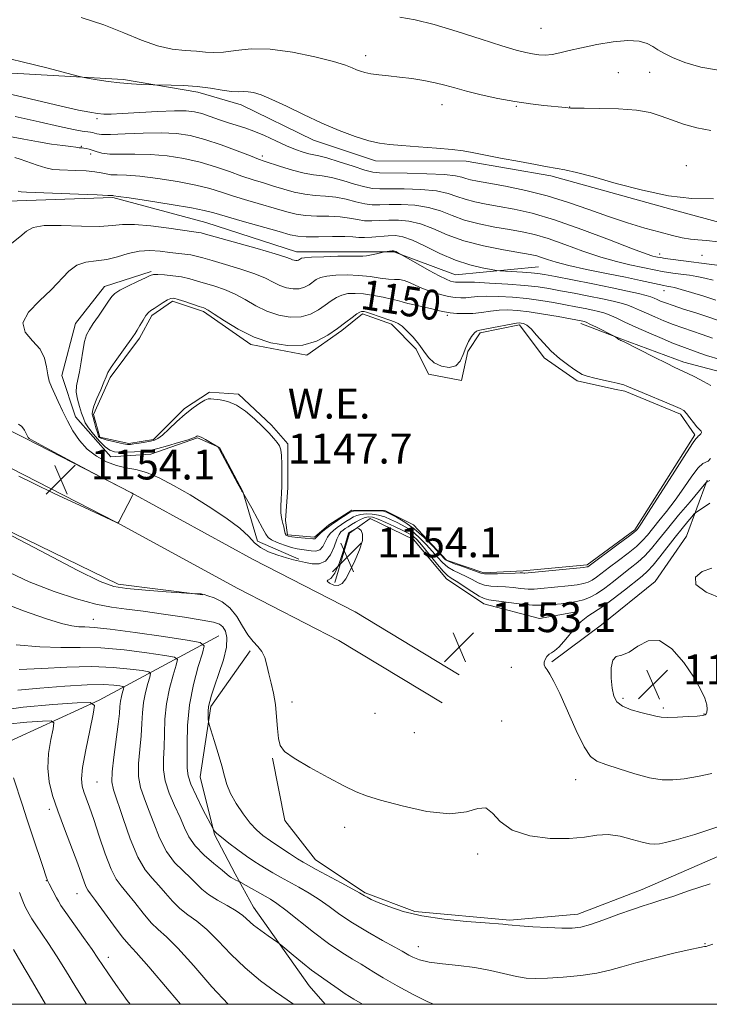
# Model space of a CAD drawing. Extents: x 2142300 to 2145200, y 322300 to 325200.
# Drawn here: x 2144764 to 2144948, y 322500 to 322763 of the extents above; entities that cross this region are included whole.
import ezdxf
from ezdxf.enums import TextEntityAlignment as Align

# ---------------------------------------------------------------- set-up
doc = ezdxf.new("R2010")
doc.units = 0
doc.header["$MEASUREMENT"] = 0
for name, color, linetype, lineweight in [('DTM HARD BREAKLINE', 7, 'Continuous', 0), ('DTM SPOT ELEVATION', 2, 'Continuous', 13), ('GRID LINE', 7, 'Continuous', 0), ('INDEX CONTOUR', 41, 'Continuous', 13), ('INDEX CONTOUR LABEL', 244, 'Continuous', 0), ('INTERMEDIATE CONTOUR', 44, 'Continuous', 0), ('INTERMEDIATE CONTOUR DEPRESSION', 44, 'Continuous', 0), ('POND', 7, 'Continuous', 0), ('SPOT ELEVATION', 7, 'Continuous', 0), ('WATER ELEVATION', 140, 'Continuous', 0)]:
    doc.layers.add(name, color=color, linetype=linetype, lineweight=lineweight)
doc.styles.add('Style-ITALICS', font='ITALICS.shx')

# ---------------------------------------------------------------- blocks, each defined once
blk = doc.blocks.new('SPOT')
at = {"layer": 'SPOT ELEVATION'}
for p, q in [((-3.91, -3.91), (3.82, 3.81)), ((-1.65, 3.77), (1.72, -3.93))]:
    blk.add_line(p, q, dxfattribs=at)

msp = doc.modelspace()

# ---------------------------------------------------------------- linework, layer by layer
at = {"layer": 'DTM HARD BREAKLINE'}
for points in [[(2144881.21, 322588.04, 1153.02), (2144853.38, 322604.85, 1153.63), (2144826.18, 322618.82, 1153.35), (2144793.64, 322636.58, 1154.01), (2144765.35, 322651.1, 1154.13), (2144732.01, 322667.59, 1153.35), (2144714.8, 322672.4, 1153.02), (2144697.88, 322675.36, 1152.63), (2144670.32, 322677.12, 1152.14), (2144641.57, 322678.83, 1150.7), (2144612.45, 322684.2, 1149.6), (2144588.77, 322692.7, 1147.61), (2144559.42, 322707.2, 1145.18), (2144536.36, 322722.84, 1143.96), (2144507.88, 322743.92, 1142.31), (2144489.66, 322762.78, 1140.87)], [(2144876.66, 322580.51, 1153.02), (2144849.09, 322597.16, 1153.63), (2144822.06, 322611.04, 1153.35), (2144789.52, 322628.8, 1154.01), (2144761.39, 322643.24, 1154.13), (2144728.85, 322659.34, 1153.35), (2144712.85, 322663.81, 1153.02), (2144696.84, 322666.61, 1152.63), (2144669.78, 322668.34, 1152.14), (2144640.51, 322670.08, 1150.7), (2144610.15, 322675.68, 1149.6), (2144585.32, 322684.59, 1147.61), (2144554.98, 322699.58, 1145.18), (2144531.27, 322715.66, 1143.96), (2144502.06, 322737.28, 1142.31), (2144483.33, 322756.66, 1140.87)], [(2144687.12, 322751.14, 1163.18), (2144715.84, 322748.85, 1163.79), (2144750.63, 322749.31, 1165.23), (2144791.5, 322746.99, 1166.28), (2144811.37, 322743.62, 1165.61), (2144822.96, 322740.28, 1165.39), (2144842.27, 322730.84, 1165.45), (2144858.82, 322725.27, 1165.5), (2144883.13, 322725.2, 1165.67), (2144905.76, 322721.28, 1165.72), (2144937.77, 322712.35, 1165.78), (2144970.89, 322703.42, 1164.79), (2144991.29, 322692.32, 1163.51), (2145000, 322682.473, 1162.146)], [(2144567.22, 322733.24, 1148.6), (2144594.26, 322725.44, 1150.09), (2144625.72, 322714.86, 1152.08), (2144662.7, 322707.02, 1152.85), (2144696.37, 322700.86, 1154.07), (2144737.82, 322707.93, 1155.06), (2144760.48, 322714.49, 1155.17), (2144788.65, 322715.52, 1155.83), (2144813.49, 322708.83, 1154.95), (2144837.77, 322701.03, 1154.62), (2144854.34, 322700.98, 1154.4), (2144863.73, 322700.96, 1153.85), (2144880.28, 322694.84, 1154.95), (2144902.38, 322696.99, 1156.99)], [(2144798.92, 322695.75, 1150.21), (2144786.43, 322691.75, 1150.58), (2144778.7, 322681.86, 1150.73), (2144774.99, 322667.92, 1151.35), (2144778.63, 322656.9, 1151.54), (2144788.14, 322646.23, 1151.06), (2144798.79, 322646.94, 1150.8), (2144811.28, 322651.31, 1150.14), (2144817.15, 322648.72, 1149.99), (2144823.35, 322636.96, 1149.99), (2144827.35, 322623.74, 1151.06), (2144838.35, 322618.94, 1151.68)], [(2144989.71, 322672.84, 1157.59), (2144971.36, 322670.69, 1151.87), (2144954.1, 322668.17, 1151.06), (2144941.26, 322671.51, 1150.47), (2144924.4, 322677.79, 1150.07), (2144913.76, 322681.86, 1149.59)], [(2144657.04, 322656.23, 1150.09), (2144676.37, 322654.52, 1151.64), (2144695.69, 322652.26, 1150.59), (2144707.28, 322647.25, 1149.76), (2144740.94, 322636.12, 1152.02), (2144790.03, 322612.23, 1152.41), (2144812.67, 322609.41, 1151.97)], [(2144905.96, 322591.48, 1154.18), (2144919.24, 322601.39, 1155.78), (2144933.63, 322612.95, 1155.83), (2144941.95, 322625.08, 1155.5), (2144947.51, 322639.97, 1151.86)], [(2144848.02, 322612.63, 1154.12), (2144851.93, 322625.87, 1154.23), (2144857.46, 322629.72, 1153.62), (2144869.04, 322624.17, 1153.4), (2144877.85, 322613.65, 1152.69), (2144887.77, 322607, 1152.63), (2144902.68, 322603.09, 1153.35), (2144912.07, 322604.72, 1153.18)], [(2144817.01, 322598.44, 1148.97), (2144785.03, 322581.28, 1140.16), (2144752.33, 322566.32, 1134.21), (2144714.09, 322543.67, 1121.73), (2144689.81, 322522.44, 1116.6), (2144667.02, 322506.72, 1112.26), (2144657.577, 322500, 1110.469)], [(2144825.33, 322594.46, 1151.7), (2144814.8, 322579.58, 1150.26), (2144811.98, 322560.8, 1149.1), (2144815.81, 322545.33, 1147.88), (2144821.3, 322534.82, 1146.39), (2144826.25, 322525.97, 1144.74), (2144841.1, 322504.94, 1143.13), (2144845.418, 322500, 1142.879)], [(2144831.33, 322565.72, 1151.86), (2144834.6, 322549.14, 1151.92), (2144842.85, 322538.63, 1150.7), (2144856.08, 322529.76, 1150.2), (2144869.33, 322524.75, 1150.26), (2144894.73, 322522.47, 1150.2), (2144912.96, 322524.08, 1150.59), (2144930.1, 322530.66, 1150.59), (2144975.44, 322550.42, 1151.31), (2144993.14, 322558.1, 1150.7), (2145000, 322560.502, 1151.065)]]:
    msp.add_polyline3d(points, dxfattribs=at)
at = {"layer": 'DTM SPOT ELEVATION'}
for p in [(2144903.1, 322760.66, 1171.07), (2144856.26, 322753.42, 1168.53), (2144923.79, 322748.89, 1168.69), (2144932.16, 322748.95, 1169.15), (2144876.65, 322740.29, 1167.28), (2144896.48, 322739.9, 1167.87), (2144910.75, 322739.7, 1168.03), (2144784.4, 322736.59, 1163.71), (2144780.2, 322729.19, 1160.15), (2144782.73, 322727.12, 1159.43), (2144828.63, 322726.57, 1162.4), (2144941.93, 322724.03, 1166.89), (2144934.82, 322700.4, 1162.53), (2144946.15, 322700.05, 1163.15), (2144935.99, 322690.65, 1157.3), (2144867.61, 322689.52, 1150.83), (2144878.04, 322684.01, 1149.69), (2144783.39, 322602.84, 1148.74), (2144895.18, 322589.97, 1153.42), (2144836.5, 322580.78, 1152.4), (2144925, 322581.76, 1156.36), (2144858.74, 322577.71, 1153.19), (2144935.79, 322579.11, 1156.32), (2144946.67, 322577.53, 1156.05), (2144892.59, 322575.68, 1152.54), (2144869.21, 322572.57, 1153.13), (2144784.42, 322559.36, 1141.01), (2144912.39, 322559.99, 1153.2), (2144771.64, 322552.06, 1137.53), (2144850.61, 322547.25, 1151.46), (2144886.16, 322540.14, 1151.6), (2144770.87, 322533.06, 1135.94), (2144779.08, 322529.51, 1137.26), (2144870.33, 322515.44, 1148.75), (2144946.92, 322516.24, 1148.07), (2144787.48, 322512.51, 1136.53)]:
    msp.add_point(p, dxfattribs=at)
at = {"layer": 'GRID LINE', "flags": 128}
msp.add_lwpolyline([(2142500, 322500), (2145000, 322500), (2145000, 325000), (2142500, 325000), (2142500, 322500)], dxfattribs=at)
at = {"layer": 'INDEX CONTOUR', "flags": 128}
for points, elevation in [([(2144865.34, 322763.654), (2144869.489, 322762.968), (2144874.51, 322761.717), (2144880.659, 322759.873), (2144887.079, 322757.815), (2144892.635, 322756.018), (2144896.495, 322754.846), (2144899.007, 322754.194), (2144900.828, 322753.844), (2144902.515, 322753.626), (2144904.239, 322753.557), (2144906.076, 322753.703), (2144908.136, 322754.108), (2144910.655, 322754.735), (2144913.907, 322755.524), (2144917.999, 322756.387), (2144922.378, 322757.112), (2144926.328, 322757.46), (2144929.303, 322757.265), (2144931.429, 322756.656), (2144932.999, 322755.842), (2144934.339, 322754.979), (2144935.911, 322754.029), (2144938.205, 322752.903), (2144941.572, 322751.587), (2144945.796, 322750.357), (2144950.52, 322749.56)], 1170), ([(2144760.586, 322731.93), (2144764.895, 322731.127), (2144768.776, 322730.352), (2144772.291, 322729.771), (2144775.26, 322729.376), (2144777.456, 322729.116), (2144778.738, 322728.947), (2144779.688, 322728.789), (2144780.011, 322728.761), (2144780.411, 322728.737), (2144780.911, 322728.694), (2144781.531, 322728.605), (2144782.278, 322728.439), (2144783.156, 322728.159), (2144784.215, 322727.761), (2144785.678, 322727.358), (2144787.816, 322727.095), (2144790.813, 322727.054), (2144794.52, 322727.091), (2144798.706, 322726.998), (2144803.144, 322726.608), (2144807.641, 322725.911), (2144812.005, 322724.934), (2144816.077, 322723.728), (2144819.803, 322722.44), (2144823.158, 322721.237), (2144826.147, 322720.243), (2144828.904, 322719.393), (2144831.593, 322718.577), (2144834.342, 322717.726), (2144837.142, 322716.94), (2144839.949, 322716.36), (2144842.729, 322716.065), (2144845.49, 322715.885), (2144848.25, 322715.587), (2144851, 322715.019), (2144853.619, 322714.344), (2144855.96, 322713.807), (2144857.973, 322713.586), (2144860.004, 322713.59), (2144862.496, 322713.663), (2144865.739, 322713.654), (2144869.404, 322713.433), (2144873.009, 322712.871), (2144876.221, 322711.9), (2144879.303, 322710.695), (2144882.67, 322709.485), (2144886.588, 322708.46), (2144890.741, 322707.623), (2144894.664, 322706.933), (2144898.063, 322706.319), (2144901.319, 322705.587), (2144904.982, 322704.512), (2144909.422, 322702.966), (2144914.287, 322701.206), (2144919.045, 322699.585), (2144923.249, 322698.381), (2144926.804, 322697.54), (2144933.818, 322696.073), (2144935.489, 322695.75), (2144937.185, 322695.471), (2144938.957, 322695.219), (2144942.75, 322694.719), (2144944.777, 322694.406), (2144946.893, 322693.989), (2144949.068, 322693.443)], 1160), ([(2144948.419, 322645.781), (2144947.754, 322645.057), (2144946.331, 322644.43), (2144945.12, 322643.325), (2144943.369, 322641.033), (2144941.23, 322637.942), (2144938.93, 322634.651), (2144936.678, 322631.664), (2144934.622, 322629.105), (2144931.532, 322625.335), (2144930.231, 322623.87), (2144928.591, 322622.32), (2144926.353, 322620.492), (2144923.813, 322618.546), (2144921.404, 322616.73), (2144917.963, 322614.113), (2144916.765, 322613.291), (2144915.706, 322612.739), (2144914.487, 322612.366), (2144912.772, 322612.075), (2144910.366, 322611.785), (2144903.008, 322611.023), (2144901.305, 322610.9), (2144899.624, 322610.91), (2144897.72, 322611.07), (2144895.656, 322611.298), (2144893.572, 322611.485), (2144891.584, 322611.568), (2144889.713, 322611.68), (2144887.96, 322611.992), (2144886.312, 322612.62), (2144884.712, 322613.452), (2144883.09, 322614.314), (2144879.73, 322615.859), (2144878.159, 322616.787), (2144876.753, 322617.982), (2144875.418, 322619.419), (2144874.024, 322621.039), (2144872.475, 322622.764), (2144870.822, 322624.45), (2144869.155, 322625.931), (2144867.541, 322627.092), (2144865.974, 322628.005), (2144864.435, 322628.792), (2144862.894, 322629.54), (2144861.325, 322630.201), (2144859.695, 322630.693), (2144858.006, 322630.955), (2144856.378, 322631.002), (2144854.964, 322630.871), (2144853.861, 322630.591), (2144852.931, 322630.17), (2144851.99, 322629.609), (2144850.897, 322628.924), (2144849.723, 322628.159), (2144848.587, 322627.375), (2144847.587, 322626.602), (2144846.738, 322625.76), (2144846.028, 322624.74), (2144845.424, 322623.503), (2144844.796, 322622.285), (2144843.986, 322621.395), (2144842.892, 322621.046), (2144841.624, 322621.091), (2144839.146, 322621.476), (2144837.896, 322621.691), (2144836.388, 322622.052), (2144834.519, 322622.633), (2144832.602, 322623.338), (2144831.053, 322624.027), (2144830.133, 322624.658), (2144829.507, 322625.561), (2144828.685, 322627.167), (2144827.338, 322629.694), (2144825.769, 322632.552), (2144823.327, 322636.923), (2144823.252, 322636.971), (2144823.156, 322637.075), (2144822.832, 322637.61), (2144822.064, 322638.998), (2144817.164, 322648.198), (2144816.786, 322648.86), (2144816.734, 322648.902), (2144814.763, 322650.066), (2144813.44, 322650.826), (2144812.283, 322651.452), (2144811.578, 322651.762), (2144811.234, 322651.813), (2144811.065, 322651.723), (2144810.848, 322651.573), (2144810.211, 322651.301), (2144808.745, 322650.809), (2144806.239, 322650.054), (2144803.274, 322649.199), (2144800.63, 322648.465), (2144798.86, 322648.015), (2144797.604, 322647.786), (2144796.279, 322647.669), (2144794.463, 322647.571), (2144792.402, 322647.503), (2144790.505, 322647.496), (2144789.062, 322647.611), (2144787.872, 322648.024), (2144786.614, 322648.934), (2144785.077, 322650.445), (2144783.475, 322652.259), (2144782.136, 322653.982), (2144781.286, 322655.338), (2144780.761, 322656.536), (2144780.298, 322657.902), (2144779.719, 322659.662), (2144779.159, 322661.634), (2144778.836, 322663.532), (2144778.903, 322665.181), (2144779.254, 322666.849), (2144779.718, 322668.911), (2144780.162, 322671.589), (2144780.595, 322674.482), (2144781.064, 322677.032), (2144781.625, 322678.859), (2144782.374, 322680.291), (2144783.419, 322681.832), (2144784.796, 322683.825), (2144786.263, 322685.974), (2144787.507, 322687.822), (2144788.353, 322689.052), (2144789.186, 322689.9), (2144790.528, 322690.744), (2144792.698, 322691.851), (2144795.204, 322693.048), (2144797.351, 322694.055), (2144798.665, 322694.656), (2144799.555, 322694.908), (2144800.654, 322694.934), (2144802.424, 322694.836), (2144804.666, 322694.621), (2144807.014, 322694.275), (2144809.191, 322693.793), (2144811.283, 322693.202), (2144815.872, 322691.811), (2144818.472, 322690.923), (2144821.192, 322689.749), (2144823.978, 322688.232), (2144826.849, 322686.589), (2144829.848, 322685.111), (2144832.974, 322684.048), (2144836.073, 322683.519), (2144838.955, 322683.606), (2144841.466, 322684.332), (2144843.608, 322685.469), (2144845.423, 322686.73), (2144846.972, 322687.868), (2144848.394, 322688.791), (2144849.853, 322689.454), (2144851.495, 322689.823), (2144853.411, 322689.907), (2144855.678, 322689.734), (2144858.29, 322689.346), (2144860.918, 322688.847), (2144863.149, 322688.358), (2144864.729, 322687.965), (2144866.019, 322687.617), (2144867.538, 322687.226), (2144869.642, 322686.731), (2144874.234, 322685.684), (2144875.928, 322685.275), (2144877.327, 322684.964), (2144878.78, 322684.725), (2144880.56, 322684.55), (2144882.631, 322684.479), (2144884.88, 322684.564), (2144887.203, 322684.828), (2144889.548, 322685.162), (2144891.875, 322685.426), (2144894.201, 322685.501), (2144896.778, 322685.354), (2144899.92, 322684.969), (2144903.755, 322684.366), (2144907.684, 322683.685), (2144914.297, 322682.469), (2144914.606, 322682.39), (2144915.131, 322682.179), (2144916.174, 322681.69), (2144917.894, 322680.848), (2144922.465, 322678.573), (2144922.859, 322678.362), (2144923.05, 322678.229), (2144923.904, 322677.601), (2144924.108, 322677.478), (2144924.236, 322677.421), (2144924.315, 322677.399)], 1150), ([(2144924.315, 322677.399), (2144924.454, 322677.344), (2144925.098, 322677.027), (2144933.374, 322672.846), (2144936.64, 322671.217), (2144938.884, 322670.13), (2144942.129, 322668.609), (2144944.249, 322667.573), (2144946.547, 322666.389), (2144948.521, 322665.273)], 1150), ([(2144759.316, 322616.121), (2144766.321, 322612.878), (2144772.963, 322610.253), (2144778.951, 322608.28), (2144784.082, 322606.916), (2144788.318, 322606.08), (2144792.277, 322605.53), (2144796.74, 322604.98), (2144802.174, 322604.227), (2144807.798, 322603.374), (2144812.515, 322602.605), (2144815.518, 322602.034), (2144817.158, 322601.505), (2144818.077, 322600.793), (2144818.77, 322599.678), (2144819.156, 322597.955), (2144819.007, 322595.423), (2144818.199, 322592.031), (2144817.02, 322588.328), (2144815.861, 322585.015), (2144815.032, 322582.61), (2144814.527, 322580.912), (2144814.258, 322579.541), (2144814.144, 322578.208), (2144814.125, 322576.995), (2144814.146, 322576.08), (2144814.187, 322575.501), (2144814.372, 322574.757), (2144815.726, 322570.455), (2144816.783, 322567.024), (2144817.754, 322563.679), (2144818.469, 322560.979), (2144819.151, 322558.683), (2144820.126, 322556.341), (2144821.617, 322553.651), (2144823.441, 322550.877), (2144825.31, 322548.427), (2144827.032, 322546.582), (2144828.781, 322545.115), (2144830.824, 322543.669), (2144833.306, 322542.001), (2144835.873, 322540.306), (2144838.048, 322538.893), (2144839.558, 322537.942), (2144840.954, 322537.137), (2144842.99, 322536.034), (2144849.706, 322532.43), (2144852.751, 322530.781), (2144854.558, 322529.773), (2144855.943, 322528.94), (2144856.594, 322528.578), (2144857.707, 322528.039), (2144859.557, 322527.224), (2144862.376, 322526.091), (2144866.253, 322524.82), (2144871.236, 322523.645), (2144877.184, 322522.755), (2144883.188, 322522.142), (2144888.147, 322521.751), (2144892.876, 322521.406), (2144893.674, 322521.331), (2144894.295, 322521.246), (2144895.349, 322521.126), (2144897.428, 322520.951), (2144900.867, 322520.719), (2144904.948, 322520.487), (2144908.695, 322520.326), (2144911.432, 322520.323), (2144913.696, 322520.612), (2144916.327, 322521.343), (2144919.897, 322522.576), (2144923.904, 322524.037), (2144927.58, 322525.363), (2144930.385, 322526.297), (2144932.703, 322527.01), (2144935.146, 322527.774), (2144938.288, 322528.832), (2144942.538, 322530.291), (2144948.264, 322532.222)], 1150), ([(2144757.18, 322578.332), (2144764.694, 322579.376), (2144772.626, 322580.097), (2144779.075, 322580.547), (2144782.619, 322580.653), (2144783.741, 322579.854), (2144783.401, 322577.464), (2144782.464, 322573.145), (2144781.399, 322567.951), (2144780.579, 322563.282), (2144780.288, 322560.182), (2144780.453, 322558.261), (2144780.913, 322556.78), (2144781.548, 322555.059), (2144782.395, 322552.694), (2144783.532, 322549.352), (2144784.988, 322544.922), (2144786.601, 322540.181), (2144788.16, 322536.132), (2144789.531, 322533.465), (2144790.89, 322531.619), (2144792.49, 322529.728), (2144794.494, 322527.168), (2144796.71, 322524.315), (2144798.858, 322521.791), (2144800.801, 322519.947), (2144802.99, 322518.034), (2144806.02, 322515.029), (2144810.253, 322510.293), (2144815.126, 322504.711), (2144819.433, 322500)], 1140)]:
    msp.add_lwpolyline(points, dxfattribs=dict(at, elevation=elevation))
at = {"layer": 'INTERMEDIATE CONTOUR', "flags": 128}
for points, elevation in [([(2144780.137, 322763.554), (2144786.194, 322761.598), (2144791.557, 322759.489), (2144796.306, 322757.515), (2144800.588, 322755.991), (2144804.51, 322755.131), (2144808.007, 322754.748), (2144810.971, 322754.557), (2144813.393, 322754.343), (2144815.648, 322754.208), (2144818.21, 322754.326), (2144821.489, 322754.769), (2144825.634, 322755.196), (2144830.73, 322755.161), (2144836.679, 322754.368), (2144842.641, 322753.105), (2144847.598, 322751.811), (2144850.807, 322750.83), (2144852.651, 322750.145), (2144853.793, 322749.639), (2144854.82, 322749.222), (2144856.018, 322748.866), (2144857.598, 322748.562), (2144859.719, 322748.294), (2144862.325, 322748.022), (2144865.309, 322747.691), (2144868.538, 322747.263), (2144871.78, 322746.747), (2144874.78, 322746.16), (2144877.41, 322745.513), (2144880.038, 322744.783), (2144883.162, 322743.937), (2144887.118, 322742.97), (2144891.594, 322741.993), (2144896.124, 322741.145), (2144900.285, 322740.532), (2144903.846, 322740.124), (2144909.676, 322739.563), (2144911.008, 322739.41), (2144912.168, 322739.358), (2144914.618, 322739.329), (2144918.786, 322739.304), (2144923.834, 322739.181), (2144928.613, 322738.833), (2144932.273, 322738.172), (2144935.173, 322737.265), (2144937.975, 322736.217), (2144941.192, 322735.138), (2144944.754, 322734.158), (2144948.444, 322733.408)], 1168), ([(2144758.418, 322753.172), (2144764.43, 322751.779), (2144770.968, 322750.129), (2144779.405, 322747.928), (2144780.944, 322747.563), (2144782.289, 322747.317), (2144784.47, 322746.947), (2144787.362, 322746.503), (2144790.552, 322746.103), (2144793.644, 322745.84), (2144796.323, 322745.696), (2144799.428, 322745.594), (2144804.256, 322745.511), (2144807.572, 322745.386), (2144811.204, 322745.118), (2144814.712, 322744.681), (2144817.836, 322744.205), (2144820.363, 322743.859), (2144822.175, 322743.754), (2144823.529, 322743.777), (2144824.776, 322743.758), (2144826.256, 322743.526), (2144828.28, 322742.904), (2144831.15, 322741.714), (2144835.041, 322739.866), (2144839.635, 322737.633), (2144844.482, 322735.373), (2144849.176, 322733.396), (2144853.439, 322731.81), (2144857.031, 322730.67), (2144859.88, 322729.991), (2144862.587, 322729.621), (2144865.919, 322729.361), (2144870.349, 322729.054), (2144875.165, 322728.702), (2144879.361, 322728.344), (2144882.288, 322727.995), (2144884.726, 322727.564), (2144887.814, 322726.936), (2144892.291, 322726.054), (2144897.308, 322725.094), (2144901.617, 322724.29), (2144904.325, 322723.806), (2144907.404, 322723.282), (2144909.456, 322722.884), (2144912.567, 322722.172), (2144917.104, 322720.988), (2144923.219, 322719.281), (2144930.211, 322717.444), (2144937.166, 322715.982), (2144943.401, 322715.267), (2144949.16, 322715.144)], 1166), ([(2144761.644, 322743.051), (2144774.849, 322739.889), (2144779.427, 322738.865), (2144782.477, 322738.271), (2144784.546, 322737.956), (2144786.21, 322737.796), (2144788.167, 322737.774), (2144791.149, 322737.902), (2144800.613, 322738.462), (2144805.121, 322738.668), (2144808.266, 322738.671), (2144810.455, 322738.431), (2144812.403, 322737.921), (2144814.663, 322737.148), (2144817.137, 322736.256), (2144819.566, 322735.424), (2144823.951, 322734.112), (2144826.366, 322733.251), (2144829.195, 322732.033), (2144832.205, 322730.639), (2144835.068, 322729.333), (2144837.511, 322728.324), (2144839.498, 322727.622), (2144841.052, 322727.188), (2144843.703, 322726.663), (2144845.883, 322726.087), (2144849.161, 322725.061), (2144852.856, 322723.853), (2144856.027, 322722.835), (2144858.101, 322722.286), (2144859.931, 322722.095), (2144867.289, 322721.987), (2144872.611, 322721.847), (2144877.282, 322721.62), (2144880.246, 322721.298), (2144881.897, 322720.93), (2144882.994, 322720.572), (2144884.247, 322720.252), (2144886.159, 322719.881), (2144889.186, 322719.342), (2144893.605, 322718.532), (2144898.998, 322717.413), (2144904.773, 322715.962), (2144910.434, 322714.194), (2144915.892, 322712.272), (2144921.161, 322710.398), (2144926.212, 322708.743), (2144930.869, 322707.345), (2144934.915, 322706.211), (2144938.202, 322705.344), (2144940.851, 322704.73), (2144943.051, 322704.351), (2144945.051, 322704.16), (2144947.346, 322704.003), (2144950.489, 322703.696)], 1164), ([(2144762.53, 322737.134), (2144768.921, 322735.697), (2144774.404, 322734.427), (2144778.155, 322733.641), (2144780.435, 322733.253), (2144782.655, 322732.97), (2144783.272, 322732.857), (2144783.773, 322732.713), (2144784.374, 322732.528), (2144785.588, 322732.377), (2144788.001, 322732.354), (2144791.95, 322732.51), (2144796.773, 322732.72), (2144801.557, 322732.808), (2144805.637, 322732.618), (2144809.327, 322732.054), (2144813.191, 322731.036), (2144817.569, 322729.563), (2144821.902, 322727.951), (2144825.409, 322726.594), (2144827.596, 322725.765), (2144829.099, 322725.238), (2144833.488, 322723.802), (2144836.666, 322722.829), (2144839.747, 322722.025), (2144842.286, 322721.578), (2144844.569, 322721.283), (2144847.066, 322720.837), (2144850.08, 322720.04), (2144853.237, 322719.098), (2144855.994, 322718.321), (2144858.037, 322717.935), (2144859.968, 322717.842), (2144862.616, 322717.858), (2144866.514, 322717.821), (2144871.008, 322717.64), (2144875.146, 322717.245), (2144878.233, 322716.599), (2144880.6, 322715.812), (2144882.832, 322715.029), (2144885.418, 322714.356), (2144888.45, 322713.752), (2144891.925, 322713.138), (2144895.902, 322712.399), (2144900.703, 322711.285), (2144906.711, 322709.511), (2144914.005, 322706.955), (2144921.431, 322704.155), (2144927.524, 322701.811), (2144931.213, 322700.445), (2144932.993, 322699.859), (2144933.747, 322699.675), (2144934.273, 322699.568), (2144935.01, 322699.441), (2144936.311, 322699.248), (2144938.425, 322698.959), (2144950.769, 322697.35)], 1162), ([(2144762.468, 322726.178), (2144763.87, 322725.737), (2144768.439, 322724.142), (2144770.771, 322723.423), (2144772.645, 322723.025), (2144774.344, 322722.87), (2144778.797, 322722.733), (2144781.48, 322722.592), (2144783.844, 322722.375), (2144785.538, 322722.086), (2144786.823, 322721.795), (2144788.115, 322721.593), (2144789.819, 322721.526), (2144792.285, 322721.453), (2144795.855, 322721.188), (2144800.653, 322720.598), (2144805.954, 322719.767), (2144810.819, 322718.831), (2144814.585, 322717.893), (2144817.704, 322716.929), (2144820.906, 322715.88), (2144824.699, 322714.721), (2144835.196, 322711.649), (2144837.618, 322711.051), (2144840.151, 322710.695), (2144843.173, 322710.552), (2144846.411, 322710.487), (2144849.433, 322710.337), (2144851.919, 322709.998), (2144854.001, 322709.59), (2144855.927, 322709.293), (2144857.91, 322709.235), (2144860.04, 322709.337), (2144862.376, 322709.468), (2144864.964, 322709.489), (2144867.801, 322709.226), (2144870.873, 322708.497), (2144874.209, 322707.202), (2144878.006, 322705.577), (2144882.507, 322703.942), (2144887.759, 322702.564), (2144893.032, 322701.493), (2144900.224, 322700.239), (2144901.936, 322699.89), (2144903.253, 322699.514), (2144904.839, 322698.978), (2144907.144, 322698.256), (2144910.566, 322697.359), (2144915.285, 322696.314), (2144920.615, 322695.22), (2144925.653, 322694.202), (2144929.668, 322693.355), (2144934.664, 322692.251), (2144935.946, 322691.982), (2144936.715, 322691.845), (2144937.807, 322691.685), (2144938.786, 322691.463), (2144940.563, 322690.972), (2144943.35, 322690.137), (2144946.654, 322689.107), (2144949.799, 322688.091)], 1158), ([(2144763.339, 322717.17), (2144764.128, 322717.006), (2144765.561, 322716.912), (2144779.504, 322716.396), (2144784.476, 322716.199), (2144787.281, 322716.076), (2144788.608, 322715.996), (2144788.882, 322715.969), (2144790.057, 322715.811), (2144793.003, 322715.378), (2144798.161, 322714.588), (2144804.268, 322713.623), (2144809.632, 322712.728), (2144813.093, 322712.058), (2144815.606, 322711.417), (2144818.654, 322710.523), (2144823.25, 322709.2), (2144833.094, 322706.4), (2144836.05, 322705.574), (2144838.094, 322705.163), (2144840.352, 322705.03), (2144843.615, 322705.038), (2144847.332, 322705.089), (2144850.616, 322705.087), (2144852.838, 322704.977), (2144854.385, 322704.836), (2144855.893, 322704.779), (2144857.846, 322704.885), (2144862.257, 322705.273), (2144864.189, 322705.323), (2144866.197, 322705.019), (2144868.736, 322704.123), (2144872.116, 322702.515), (2144876.072, 322700.567), (2144880.192, 322698.762), (2144884.08, 322697.484), (2144887.395, 322696.696), (2144889.806, 322696.258), (2144891.17, 322696.035), (2144892.09, 322695.928), (2144898.111, 322695.55), (2144900.49, 322695.379), (2144902.242, 322695.205), (2144904.067, 322694.917), (2144906.941, 322694.375), (2144911.491, 322693.496), (2144916.937, 322692.43), (2144922.152, 322691.385), (2144926.232, 322690.526), (2144929.168, 322689.858), (2144931.179, 322689.342), (2144932.49, 322688.94), (2144933.382, 322688.595), (2144934.143, 322688.254), (2144935.057, 322687.856), (2144936.386, 322687.337), (2144938.387, 322686.635), (2144941.195, 322685.715), (2144944.454, 322684.665), (2144947.685, 322683.599), (2144950.538, 322682.63)], 1156), ([(2144761.246, 322702.912), (2144763.789, 322704.986), (2144765.561, 322706.531), (2144767.372, 322707.516), (2144770.256, 322707.983), (2144774.856, 322708.017), (2144780.243, 322707.858), (2144785.099, 322707.786), (2144788.515, 322707.985), (2144791.233, 322708.254), (2144794.404, 322708.295), (2144798.796, 322707.908), (2144803.636, 322707.273), (2144810.319, 322706.299), (2144812.211, 322706.04), (2144812.781, 322705.91), (2144827.253, 322701.864), (2144832.038, 322700.485), (2144834.88, 322699.6), (2144836.175, 322699.128), (2144836.708, 322698.894), (2144837.126, 322698.751), (2144837.542, 322698.68), (2144837.929, 322698.692), (2144838.266, 322698.789), (2144838.553, 322698.942), (2144838.797, 322699.111), (2144839.093, 322699.266), (2144839.903, 322699.409), (2144841.778, 322699.548), (2144845.004, 322699.687), (2144848.803, 322699.803), (2144852.132, 322699.865), (2144855.461, 322699.865), (2144856.48, 322699.956), (2144857.768, 322700.188), (2144859.149, 322700.489), (2144860.921, 322700.905), (2144861.259, 322700.973), (2144863.302, 322701.221), (2144863.672, 322701.248), (2144863.944, 322701.211), (2144864.26, 322701.078), (2144864.718, 322700.838), (2144870.284, 322697.669), (2144873.201, 322696.029), (2144875.883, 322694.577), (2144877.753, 322693.66), (2144878.92, 322693.195), (2144879.667, 322692.992), (2144880.238, 322692.893), (2144880.719, 322692.855), (2144881.163, 322692.868), (2144881.713, 322692.912), (2144882.897, 322692.933), (2144885.333, 322692.865), (2144889.362, 322692.664), (2144894.195, 322692.36), (2144898.761, 322692.001), (2144902.29, 322691.619), (2144905.217, 322691.176), (2144908.269, 322690.616), (2144911.962, 322689.909), (2144915.916, 322689.138), (2144919.534, 322688.413), (2144922.359, 322687.813), (2144924.512, 322687.286), (2144926.256, 322686.752), (2144927.841, 322686.137), (2144929.462, 322685.415), (2144931.302, 322684.569), (2144933.487, 322683.598), (2144935.921, 322682.575), (2144938.449, 322681.586), (2144940.958, 322680.691), (2144946.126, 322678.934), (2144948.954, 322677.949)], 1154), ([(2144948.18, 322639.925), (2144947.72, 322639.673), (2144947.471, 322639.514), (2144947.277, 322639.348), (2144946.732, 322638.732), (2144942.919, 322634.253), (2144939.865, 322630.63), (2144936.89, 322627.037), (2144934.511, 322624.083), (2144932.59, 322621.733), (2144930.828, 322619.795), (2144928.97, 322618.085), (2144926.956, 322616.454), (2144924.777, 322614.767), (2144922.451, 322612.948), (2144920.116, 322611.174), (2144917.939, 322609.685), (2144916.05, 322608.659), (2144914.411, 322608.022), (2144912.953, 322607.642), (2144911.585, 322607.394), (2144910.149, 322607.204), (2144908.469, 322607.007), (2144906.391, 322606.774), (2144903.846, 322606.603), (2144900.789, 322606.63), (2144897.278, 322606.933), (2144893.808, 322607.38), (2144889.176, 322608.04), (2144887.935, 322608.361), (2144886.574, 322609.041), (2144884.614, 322610.256), (2144880.423, 322612.984), (2144879.091, 322613.815), (2144878.095, 322614.547), (2144876.974, 322615.672), (2144875.405, 322617.518), (2144871.956, 322621.78), (2144870.71, 322623.265), (2144869.806, 322624.244), (2144869.087, 322624.895), (2144868.381, 322625.393), (2144867.446, 322625.913), (2144866.023, 322626.624), (2144863.975, 322627.63), (2144861.659, 322628.719), (2144859.554, 322629.617), (2144858.009, 322630.102), (2144856.867, 322630.184), (2144855.839, 322629.933), (2144854.707, 322629.426), (2144853.531, 322628.781), (2144852.438, 322628.127), (2144851.527, 322627.564), (2144850.784, 322627.087), (2144850.167, 322626.663), (2144849.63, 322626.216), (2144849.104, 322625.498), (2144848.518, 322624.214), (2144847.794, 322622.234), (2144846.833, 322620.063), (2144845.525, 322618.37), (2144843.826, 322617.644), (2144841.936, 322617.657), (2144840.116, 322618.003), (2144838.531, 322618.361), (2144836.963, 322618.743), (2144835.093, 322619.25), (2144832.74, 322619.96), (2144830.246, 322620.877), (2144828.09, 322621.985), (2144826.531, 322623.3), (2144824.97, 322624.964), (2144822.589, 322627.154), (2144818.83, 322629.944), (2144814.163, 322633.039), (2144809.315, 322636.043), (2144804.89, 322638.615), (2144801.002, 322640.635), (2144797.64, 322642.032), (2144794.76, 322642.817), (2144792.159, 322643.309), (2144789.599, 322643.901), (2144786.919, 322644.92), (2144784.251, 322646.404), (2144781.802, 322648.318), (2144779.73, 322650.614), (2144777.992, 322653.174), (2144776.497, 322655.865), (2144775.171, 322658.545), (2144774.008, 322661.051), (2144772.239, 322664.933), (2144771.642, 322666.472), (2144771.237, 322668.157), (2144770.949, 322670.232), (2144770.417, 322672.572), (2144769.209, 322674.962), (2144767.167, 322677.252), (2144765.227, 322679.56), (2144764.603, 322682.065), (2144766.113, 322684.884), (2144769.02, 322687.878), (2144772.195, 322690.842), (2144776.9, 322695.837), (2144779.021, 322697.42), (2144781.461, 322698.205), (2144784.177, 322698.551), (2144787.029, 322698.925), (2144789.904, 322699.657), (2144792.784, 322700.527), (2144795.676, 322701.177), (2144798.56, 322701.342), (2144801.334, 322701.157), (2144803.867, 322700.848), (2144807.927, 322700.389), (2144809.519, 322700.164), (2144810.958, 322699.853), (2144812.679, 322699.376), (2144815.19, 322698.647), (2144818.784, 322697.618), (2144822.863, 322696.394), (2144826.615, 322695.117), (2144829.429, 322693.915), (2144831.512, 322692.859), (2144833.278, 322692.002), (2144835.05, 322691.4), (2144836.808, 322691.099), (2144838.442, 322691.149), (2144839.866, 322691.56), (2144841.081, 322692.205), (2144843.032, 322693.566), (2144844.149, 322694.099), (2144845.815, 322694.502), (2144848.268, 322694.751), (2144851.264, 322694.823), (2144854.433, 322694.691), (2144857.447, 322694.361), (2144860.122, 322693.97), (2144862.312, 322693.682), (2144863.942, 322693.599), (2144865.234, 322693.564), (2144866.483, 322693.352), (2144867.935, 322692.805), (2144869.656, 322692.015), (2144871.66, 322691.14), (2144873.923, 322690.321), (2144876.244, 322689.625), (2144878.378, 322689.104), (2144880.148, 322688.794), (2144881.644, 322688.676), (2144883.021, 322688.716), (2144884.458, 322688.87), (2144886.223, 322689.046), (2144888.604, 322689.145), (2144891.781, 322689.083), (2144895.486, 322688.857), (2144899.34, 322688.485), (2144903.023, 322687.993), (2144906.45, 322687.43), (2144909.597, 322686.857), (2144912.433, 322686.321), (2144914.895, 322685.845), (2144916.915, 322685.441), (2144918.487, 322685.099), (2144919.857, 322684.715), (2144921.334, 322684.161), (2144923.192, 322683.334), (2144925.542, 322682.234), (2144928.461, 322680.883)], 1152), ([(2144928.461, 322680.883), (2144931.917, 322679.341), (2144935.455, 322677.813), (2144938.51, 322676.537), (2144940.72, 322675.668), (2144944.568, 322674.27), (2144947.369, 322673.268), (2144950.973, 322672.199)], 1152), ([(2144763.522, 322641.03), (2144767.312, 322639.18), (2144773.165, 322636.397), (2144779.729, 322633.302), (2144789.45, 322628.768), (2144789.95, 322628.56), (2144790.02, 322628.588), (2144790.214, 322628.916), (2144793.927, 322635.928), (2144794.087, 322636.276), (2144794.063, 322636.356), (2144793.66, 322636.607), (2144793.477, 322636.699), (2144783.339, 322641.993), (2144776.583, 322645.541), (2144770.816, 322648.596), (2144767.55, 322650.379), (2144766.287, 322651.14), (2144766.03, 322651.391), (2144765.483, 322652.488), (2144764.989, 322653.394), (2144764.288, 322654.337), (2144763.385, 322654.95)], 1154), ([(2144948.221, 322633.864), (2144945.995, 322632.39), (2144944.73, 322631.528), (2144944.062, 322630.973), (2144943.416, 322630.248), (2144942.335, 322628.97), (2144940.815, 322627.132), (2144938.969, 322624.817), (2144934.881, 322619.514), (2144933.066, 322617.27), (2144931.587, 322615.677), (2144930.099, 322614.363), (2144925.452, 322610.653), (2144922.405, 322608.277), (2144919.575, 322606.222), (2144915.572, 322603.714), (2144913.797, 322602.245), (2144911.784, 322600.04), (2144909.733, 322597.57), (2144907.97, 322595.52), (2144906.726, 322594.38), (2144905.885, 322593.866), (2144905.244, 322593.496), (2144904.651, 322592.9), (2144904.165, 322592.136), (2144903.895, 322591.372), (2144903.923, 322590.721), (2144904.227, 322590.082), (2144904.753, 322589.3), (2144905.488, 322588.164), (2144906.554, 322586.232), (2144908.107, 322583.005), (2144912.525, 322573.101), (2144914.643, 322568.766), (2144916.316, 322566.236), (2144918.026, 322564.98), (2144920.438, 322564.094), (2144923.979, 322562.891), (2144928.128, 322561.553), (2144932.131, 322560.466), (2144935.44, 322559.94), (2144938.354, 322559.922), (2144941.381, 322560.269), (2144944.898, 322560.858), (2144948.752, 322561.63)], 1154), ([(2144757.986, 322627.021), (2144769.272, 322621.09), (2144779.118, 322615.972), (2144785.214, 322612.961), (2144788.892, 322611.62), (2144792.398, 322611.082), (2144797.354, 322610.635), (2144802.884, 322610.203), (2144811.052, 322609.617), (2144811.327, 322609.617), (2144811.583, 322609.636), (2144811.903, 322609.648), (2144812.22, 322609.638), (2144812.521, 322609.582), (2144813.038, 322609.426), (2144814.055, 322609.106), (2144815.746, 322608.536), (2144817.836, 322607.542), (2144819.937, 322605.924), (2144821.747, 322603.608), (2144823.307, 322601.006), (2144824.745, 322598.656), (2144826.148, 322596.937), (2144827.437, 322595.606), (2144828.491, 322594.265), (2144829.237, 322592.593), (2144829.794, 322590.582), (2144830.323, 322588.304), (2144830.942, 322585.812), (2144831.572, 322583.083), (2144832.094, 322580.073), (2144832.424, 322576.82), (2144832.647, 322573.66), (2144832.89, 322571.006), (2144833.359, 322569.106), (2144834.568, 322567.54), (2144837.113, 322565.718), (2144841.289, 322563.255), (2144846.181, 322560.559), (2144850.572, 322558.242), (2144853.677, 322556.723), (2144856.438, 322555.661), (2144860.229, 322554.521), (2144865.95, 322552.975), (2144872.608, 322551.522), (2144878.739, 322550.862), (2144883.211, 322551.395), (2144886.231, 322552.302), (2144888.338, 322552.462), (2144890.104, 322551.099), (2144892.219, 322548.807), (2144895.403, 322546.525), (2144900.084, 322545.012), (2144905.511, 322544.303), (2144910.643, 322544.255), (2144914.703, 322544.675), (2144917.984, 322545.182), (2144921.047, 322545.347), (2144924.29, 322544.881), (2144927.464, 322544.051), (2144930.152, 322543.266), (2144932.075, 322542.851), (2144933.484, 322542.77), (2144934.765, 322542.903), (2144936.394, 322543.203), (2144939.218, 322543.92), (2144944.173, 322545.374), (2144951.711, 322547.834)], 1152), ([(2144845.953, 322612.994), (2144846.569, 322612.5), (2144847.685, 322611.99), (2144848.912, 322611.841), (2144849.956, 322612.375), (2144850.924, 322613.665), (2144852.016, 322615.723), (2144853.337, 322618.46), (2144854.589, 322621.386), (2144855.371, 322623.912), (2144855.417, 322625.587), (2144854.983, 322626.531), (2144854.458, 322627.001), (2144854.134, 322627.219), (2144853.929, 322627.249), (2144853.67, 322627.115), (2144851.748, 322625.952), (2144851.672, 322625.831), (2144851.469, 322625.236), (2144850.199, 322620.957), (2144849.141, 322617.78), (2144847.981, 322615.143), (2144846.886, 322613.758), (2144846.115, 322613.256), (2144845.953, 322612.994)], 1154), ([(2144948.794, 322616.52), (2144946.175, 322615.594), (2144944.366, 322614.087), (2144944.489, 322612.177), (2144947.244, 322610.104), (2144951.64, 322608.346)], 1156), ([(2144758.3, 322607.57), (2144764.729, 322605.145), (2144770.661, 322603.02), (2144774.892, 322601.702), (2144777.652, 322601.073), (2144779.528, 322600.859), (2144781.189, 322600.792), (2144783.632, 322600.643), (2144787.931, 322600.187), (2144794.636, 322599.296), (2144802.187, 322598.217), (2144808.496, 322597.289), (2144811.977, 322596.667), (2144813.04, 322595.759), (2144812.597, 322593.786), (2144811.478, 322590.201), (2144810.179, 322585.386), (2144809.118, 322579.952), (2144808.598, 322574.496), (2144808.478, 322569.554), (2144808.52, 322563.034), (2144808.747, 322561.05), (2144809.505, 322558.765), (2144810.965, 322555.56), (2144812.725, 322552.047), (2144815.435, 322546.867), (2144815.589, 322546.617), (2144815.84, 322546.281), (2144816.451, 322545.655), (2144817.68, 322544.602), (2144819.663, 322543.066), (2144822.058, 322541.292), (2144824.401, 322539.607), (2144826.347, 322538.253), (2144828.018, 322537.152), (2144829.65, 322536.143), (2144831.449, 322535.089), (2144833.484, 322533.942), (2144838.368, 322531.265), (2144841.1, 322529.703), (2144843.832, 322527.977), (2144846.493, 322526.081), (2144849.335, 322524.004), (2144852.694, 322521.736), (2144856.712, 322519.328), (2144860.767, 322517.06), (2144864.047, 322515.277), (2144865.986, 322514.204), (2144867.765, 322513.156), (2144868.866, 322512.571), (2144870.606, 322511.909), (2144873.21, 322511.299), (2144876.794, 322510.824), (2144881.017, 322510.38), (2144885.423, 322509.815), (2144889.61, 322509.036), (2144896.557, 322507.457), (2144899.145, 322507.018), (2144901.677, 322506.865), (2144904.829, 322506.959), (2144909.032, 322507.259), (2144913.713, 322507.733), (2144918.056, 322508.345), (2144921.525, 322509.079), (2144924.707, 322509.968), (2144928.481, 322511.065), (2144933.378, 322512.365), (2144938.577, 322513.657), (2144942.919, 322514.67), (2144945.542, 322515.217), (2144946.778, 322515.42), (2144947.258, 322515.48), (2144947.679, 322515.609), (2144948.999, 322516.06)], 1148), ([(2144762.82, 322596.063), (2144769.138, 322595.497), (2144774.709, 322595.337), (2144779.911, 322595.351), (2144785.436, 322595.201), (2144791.665, 322594.652), (2144797.745, 322593.89), (2144802.51, 322593.205), (2144805.102, 322592.741), (2144805.894, 322592.065), (2144805.565, 322590.595), (2144804.731, 322587.925), (2144803.764, 322584.338), (2144802.973, 322580.291), (2144802.58, 322576.193), (2144802.452, 322572.267), (2144802.367, 322568.692), (2144802.194, 322565.563), (2144802.161, 322562.658), (2144802.589, 322559.677), (2144803.676, 322556.413), (2144805.146, 322553.06), (2144806.601, 322549.909), (2144807.783, 322547.167), (2144808.989, 322544.706), (2144810.659, 322542.313), (2144813.044, 322539.865), (2144815.67, 322537.59), (2144817.876, 322535.807), (2144819.848, 322534.174), (2144820.303, 322533.845), (2144820.884, 322533.515), (2144821.523, 322533.187), (2144822.391, 322532.763), (2144822.814, 322532.534), (2144830.757, 322528.097), (2144832.512, 322526.964), (2144834.913, 322525.173), (2144842.308, 322519.248), (2144846.314, 322516.201), (2144849.834, 322513.812), (2144852.74, 322512.045), (2144854.992, 322510.739), (2144856.682, 322509.691), (2144858.416, 322508.583), (2144860.926, 322507.064), (2144864.657, 322504.938), (2144868.899, 322502.63), (2144872.654, 322500.719), (2144874.321, 322500)], 1146), ([(2144922.069, 322584.447), (2144922.538, 322582.336), (2144923.402, 322580.778), (2144924.916, 322579.606), (2144927.192, 322578.675), (2144929.782, 322577.94), (2144933.757, 322576.978), (2144935.173, 322576.732), (2144936.966, 322576.644), (2144939.533, 322576.704), (2144942.382, 322576.85), (2144944.798, 322577.008), (2144946.248, 322577.133), (2144946.934, 322577.283), (2144947.233, 322577.549), (2144947.445, 322578.024), (2144947.532, 322578.811), (2144947.376, 322580.019), (2144946.844, 322581.761), (2144945.761, 322584.169), (2144943.937, 322587.384), (2144941.284, 322591.319), (2144938.104, 322594.989), (2144934.805, 322597.187), (2144931.73, 322597.117), (2144928.987, 322595.649), (2144926.622, 322594.068), (2144924.683, 322593.301), (2144923.214, 322592.862), (2144922.256, 322591.909), (2144921.823, 322589.855), (2144921.806, 322587.137), (2144922.069, 322584.447)], 1156), ([(2144763.629, 322589.409), (2144769.675, 322589.667), (2144776.371, 322590.034), (2144782.94, 322590.214), (2144788.695, 322590.007), (2144793.303, 322589.563), (2144796.524, 322589.121), (2144798.228, 322588.816), (2144798.749, 322588.372), (2144798.532, 322587.405), (2144797.984, 322585.649), (2144797.348, 322583.291), (2144796.828, 322580.63), (2144796.562, 322577.888), (2144796.426, 322574.981), (2144796.23, 322571.743), (2144795.862, 322568.104), (2144795.53, 322564.356), (2144795.519, 322560.884), (2144796.04, 322557.93), (2144796.998, 322555.154), (2144798.221, 322552.076), (2144799.581, 322548.384), (2144801.136, 322544.449), (2144802.982, 322540.814), (2144805.155, 322537.898), (2144807.404, 322535.621), (2144809.414, 322533.78), (2144812.456, 322530.733), (2144814.235, 322529.306), (2144816.613, 322527.837), (2144819.237, 322526.371), (2144821.599, 322524.982), (2144823.349, 322523.71), (2144826.287, 322521.144), (2144828.201, 322519.676), (2144830.196, 322518.262), (2144832.762, 322516.507), (2144833.516, 322515.925), (2144836.808, 322513.166), (2144839.36, 322511.053), (2144841.745, 322509.141), (2144843.494, 322507.844), (2144845.936, 322506.201), (2144848.85, 322504.096), (2144850.783, 322502.797), (2144853.092, 322501.382), (2144855.408, 322500)], 1144), ([(2144763.285, 322583.942), (2144769.171, 322584.459), (2144775.776, 322584.993), (2144781.773, 322585.351), (2144786.118, 322585.4), (2144788.911, 322585.241), (2144790.537, 322585.037), (2144791.354, 322584.891), (2144791.604, 322584.678), (2144791.5, 322584.215), (2144791.237, 322583.374), (2144790.932, 322582.244), (2144790.683, 322580.968), (2144790.545, 322579.584), (2144790.401, 322577.694), (2144790.092, 322574.794), (2144788.897, 322566.051), (2144788.448, 322562.092), (2144788.404, 322559.446), (2144788.85, 322557.249), (2144791.379, 322549.6), (2144793.28, 322544.192), (2144795.306, 322539.315), (2144797.264, 322535.93), (2144799.137, 322533.651), (2144800.952, 322531.754), (2144802.744, 322529.678), (2144804.583, 322527.523), (2144806.547, 322525.549), (2144808.708, 322523.892), (2144811.114, 322522.202), (2144813.81, 322520.005), (2144816.835, 322516.978), (2144820.219, 322513.405), (2144823.988, 322509.722), (2144828.084, 322506.311), (2144832.11, 322503.34), (2144836.902, 322500)], 1142), ([(2144760.424, 322574.866), (2144765.615, 322575.338), (2144769.837, 322575.632), (2144772.157, 322575.702), (2144772.891, 322575.179), (2144772.668, 322573.614), (2144772.07, 322570.742), (2144771.479, 322567.026), (2144771.231, 322563.111), (2144771.589, 322559.455), (2144772.532, 322555.795), (2144773.969, 322551.671), (2144775.768, 322546.836), (2144779.257, 322537.543), (2144780.371, 322534.465), (2144781.073, 322532.491), (2144781.532, 322531.298), (2144781.952, 322530.508), (2144782.663, 322529.526), (2144784.028, 322527.702), (2144788.838, 322521.106), (2144791.169, 322518.034), (2144792.895, 322516.002), (2144794.867, 322513.865), (2144798.23, 322510.053), (2144803.671, 322503.608), (2144806.695, 322500)], 1138), ([(2144762.126, 322560.508), (2144764.472, 322553.166), (2144765.657, 322549.526), (2144767.156, 322544.992), (2144769.986, 322536.532), (2144770.758, 322534.274), (2144771.21, 322533.085), (2144771.633, 322532.196), (2144773.579, 322528.462), (2144774.082, 322527.539), (2144774.778, 322526.434), (2144776.094, 322524.531), (2144780.834, 322517.864), (2144783.12, 322514.62), (2144784.675, 322512.34), (2144787.282, 322508.379), (2144789.41, 322505.264), (2144792.442, 322501.046), (2144793.237, 322500)], 1136), ([(2144763.655, 322529.848), (2144764.594, 322527.514), (2144765.247, 322526.07), (2144765.764, 322525.057), (2144766.298, 322524.062), (2144767.007, 322522.846), (2144768.055, 322521.216), (2144771.445, 322516.243), (2144773.607, 322512.93), (2144775.979, 322509.08), (2144778.727, 322504.58), (2144781.614, 322500)], 1134), ([(2144762.058, 322514.622), (2144764.094, 322511.24), (2144767.171, 322505.984), (2144770.651, 322500)], 1132)]:
    msp.add_lwpolyline(points, dxfattribs=dict(at, elevation=elevation))
at = {"layer": 'INTERMEDIATE CONTOUR DEPRESSION', "elevation": 1148, "flags": 128}
msp.add_lwpolyline([(2144921.886, 322666.238), (2144923.427, 322665.899), (2144924.479, 322665.654), (2144925.251, 322665.432), (2144925.993, 322665.15), (2144929.069, 322663.832), (2144938.434, 322659.945), (2144940.25, 322659.158), (2144941.247, 322658.568), (2144941.971, 322657.826), (2144942.847, 322656.696), (2144943.825, 322655.395), (2144944.74, 322654.251), (2144945.447, 322653.51), (2144945.887, 322653.074), (2144946.022, 322652.758), (2144945.849, 322652.417), (2144945.499, 322652.061), (2144945.139, 322651.739), (2144944.898, 322651.493), (2144944.675, 322651.234), (2144944.512, 322651.064), (2144943.803, 322650.061), (2144942.002, 322647.324), (2144938.833, 322642.385), (2144931.856, 322631.458), (2144929.924, 322628.484), (2144929.056, 322627.202), (2144928.751, 322626.8), (2144928.51, 322626.538), (2144927.864, 322625.998), (2144926.353, 322624.846), (2144923.736, 322622.9), (2144915.59, 322616.897), (2144915.364, 322616.818), (2144914.563, 322616.711), (2144912.591, 322616.509), (2144898.764, 322615.197), (2144898.459, 322615.189), (2144898.161, 322615.207), (2144897.504, 322615.216), (2144896.166, 322615.185), (2144891.492, 322614.998), (2144889.347, 322614.941), (2144888.01, 322614.984), (2144887.037, 322615.195), (2144881.365, 322617.172), (2144880.178, 322617.601), (2144878.064, 322618.416), (2144877.554, 322618.702), (2144876.092, 322620.297), (2144874.239, 322622.264), (2144871.839, 322624.655), (2144869.221, 322626.966), (2144866.7, 322628.79), (2144864.505, 322630.097), (2144862.847, 322630.959), (2144861.813, 322631.451), (2144860.99, 322631.683), (2144859.836, 322631.769), (2144858.002, 322631.809), (2144855.89, 322631.82), (2144854.09, 322631.809), (2144853.012, 322631.756), (2144852.332, 322631.558), (2144851.542, 322631.093), (2144850.268, 322630.283), (2144848.661, 322629.232), (2144847.006, 322628.087), (2144845.545, 322626.988), (2144844.372, 322626.022), (2144843.538, 322625.265), (2144843.064, 322624.77), (2144842.837, 322624.491), (2144842.714, 322624.36), (2144842.537, 322624.319), (2144842.106, 322624.347), (2144838.034, 322624.713), (2144836.526, 322624.865), (2144835.551, 322625.019), (2144835.017, 322625.276), (2144834.728, 322625.762), (2144834.512, 322626.549), (2144834.315, 322627.497), (2144834.111, 322628.41), (2144833.886, 322629.177), (2144833.686, 322630.023), (2144833.572, 322631.256), (2144833.583, 322633.109), (2144833.779, 322638.33), (2144833.838, 322641.369), (2144833.833, 322644.267), (2144833.749, 322646.615), (2144833.563, 322648.143), (2144833.203, 322649.138), (2144832.588, 322650.023), (2144831.642, 322651.157), (2144830.327, 322652.608), (2144828.613, 322654.38), (2144826.505, 322656.415), (2144824.147, 322658.415), (2144821.716, 322660.023), (2144819.393, 322660.981), (2144817.363, 322661.435), (2144814.836, 322661.758), (2144814.114, 322661.717), (2144813.236, 322661.355), (2144811.878, 322660.547), (2144810.087, 322659.294), (2144807.997, 322657.63), (2144805.765, 322655.646), (2144803.643, 322653.665), (2144801.898, 322652.065), (2144800.694, 322651.117), (2144799.754, 322650.656), (2144798.696, 322650.407), (2144797.256, 322650.15), (2144795.667, 322649.886), (2144794.284, 322649.671), (2144793.333, 322649.556), (2144792.531, 322649.57), (2144791.463, 322649.735), (2144789.863, 322650.058), (2144788.046, 322650.472), (2144787.526, 322650.612), (2144785.47, 322651.201), (2144785.056, 322651.423), (2144784.833, 322651.678), (2144784.515, 322652.738), (2144784.13, 322653.951), (2144783.71, 322655.413), (2144783.351, 322656.701), (2144783.133, 322657.6), (2144783.168, 322658.454), (2144783.576, 322659.744), (2144784.399, 322661.773), (2144785.403, 322664.126), (2144786.277, 322666.207), (2144786.831, 322667.62), (2144787.347, 322668.756), (2144788.225, 322670.206), (2144789.718, 322672.355), (2144791.487, 322674.795), (2144794.029, 322678.266), (2144794.633, 322679.163), (2144795.173, 322680.075), (2144795.891, 322681.343), (2144796.715, 322682.76), (2144797.496, 322683.979), (2144798.141, 322684.762), (2144798.792, 322685.288), (2144799.649, 322685.842), (2144802.134, 322687.486), (2144803.287, 322688.195), (2144804.122, 322688.562), (2144804.927, 322688.576), (2144806.102, 322688.268), (2144807.896, 322687.697), (2144811.74, 322686.429), (2144812.961, 322686.003), (2144814.082, 322685.452), (2144815.77, 322684.38), (2144818.527, 322682.547), (2144822.188, 322680.32), (2144826.419, 322678.219), (2144830.897, 322676.697), (2144835.338, 322675.938), (2144839.467, 322676.064), (2144843.065, 322677.103), (2144846.136, 322678.732), (2144848.736, 322680.539), (2144850.911, 322682.167), (2144852.64, 322683.482), (2144853.891, 322684.408), (2144854.667, 322684.906), (2144855.118, 322685.082), (2144855.435, 322685.084), (2144855.808, 322685.02), (2144856.432, 322684.852), (2144857.505, 322684.505), (2144862.665, 322682.72), (2144863.892, 322682.308), (2144864.875, 322681.859), (2144865.951, 322681.096), (2144867.36, 322679.825), (2144868.951, 322678.162), (2144870.476, 322676.304), (2144871.776, 322674.44), (2144873.041, 322672.733), (2144874.55, 322671.34), (2144876.471, 322670.416), (2144878.516, 322670.102), (2144880.283, 322670.541), (2144881.486, 322671.782), (2144882.288, 322673.533), (2144882.969, 322675.405), (2144883.74, 322677.067), (2144884.548, 322678.395), (2144885.275, 322679.317), (2144885.886, 322679.813), (2144886.699, 322680.071), (2144888.114, 322680.33), (2144890.356, 322680.761), (2144895.146, 322681.706), (2144896.519, 322681.938), (2144897.265, 322681.998), (2144897.782, 322681.949), (2144898.413, 322681.807), (2144899.276, 322681.374), (2144900.433, 322680.405), (2144901.929, 322678.753), (2144903.732, 322676.662), (2144905.793, 322674.484), (2144908.021, 322672.517), (2144910.159, 322670.877), (2144911.909, 322669.634), (2144913.106, 322668.811), (2144914.12, 322668.261), (2144915.457, 322667.793), (2144917.451, 322667.263), (2144919.764, 322666.714), (2144921.886, 322666.238)], dxfattribs=at)
at = {"layer": 'POND', "elevation": 1147.71, "flags": 128}
msp.add_lwpolyline([(2144925.49, 322663.78), (2144940.38, 322657.67), (2144944.23, 322652.13), (2144928.15, 322626.77), (2144915.42, 322617.42), (2144898.29, 322615.81), (2144887.8, 322615.28), (2144877.86, 322618.62), (2144869.05, 322628.04), (2144861.33, 322631.92), (2144852.49, 322631.95), (2144846.41, 322628.1), (2144842.53, 322624.79), (2144835.35, 322625.37), (2144834.81, 322629.23), (2144835.39, 322638.07), (2144835.42, 322649.67), (2144831.02, 322654.65), (2144822.2, 322662.96), (2144814.47, 322663.53), (2144807.83, 322659.13), (2144799.52, 322650.87), (2144792.89, 322649.78), (2144785.16, 322651.46), (2144783.52, 322657.54), (2144787.97, 322667.47), (2144795.73, 322677.94), (2144799.06, 322684.01), (2144804.59, 322687.86), (2144812.87, 322685.08), (2144825.55, 322676.21), (2144840.46, 322673.4), (2144849.86, 322680.01), (2144855.4, 322684.41), (2144863.12, 322681.63), (2144869.73, 322674.98), (2144873.03, 322668.34), (2144881.86, 322666.66), (2144883.54, 322674.39), (2144886.87, 322679.35), (2144897.37, 322681.53), (2144903.97, 322672.68), (2144912.79, 322666.58), (2144922.73, 322664.34), (2144925.49, 322663.78)], dxfattribs=at)

# ---------------------------------------------------------------- block references
at = {"layer": 'SPOT ELEVATION'}
for p in [(2144774.758, 322640.188, 1154.079), (2144851.23, 322619.407, 1154.12), (2144881.23, 322595.41, 1153.1), (2144933.041, 322585.462, 1156.194)]:
    msp.add_blockref('SPOT', p, dxfattribs=at)

# ---------------------------------------------------------------- texts
at = {"layer": 'INDEX CONTOUR LABEL', "style": 'Style-ITALICS', "width": 0.875}
msp.add_text('1150', height=8, rotation=351.1, dxfattribs=at).set_placement((2144855.254, 322689.766, 1150), align=Align.MIDDLE_LEFT)
at = {"layer": 'SPOT ELEVATION', "style": 'Style-ITALICS'}
for s, p in [('1154.1', (2144782.758, 322640.188, 1154.079)), ('1154.1', (2144859.23, 322619.407, 1154.12)), ('1153.1', (2144889.86, 322599.41, 1153.1)), ('1156.2', (2144941.041, 322585.462, 1156.194))]:
    msp.add_text(s, height=8, dxfattribs=at).set_placement(p)
at = {"layer": 'WATER ELEVATION', "style": 'Style-ITALICS'}
for s, p in [('W.E.', (2144835.417, 322656.45, 1147.71)), ('1147.7', (2144835.417, 322644.45, 1147.71))]:
    msp.add_text(s, height=8, dxfattribs=at).set_placement(p)

doc.saveas('drawing.dxf')
